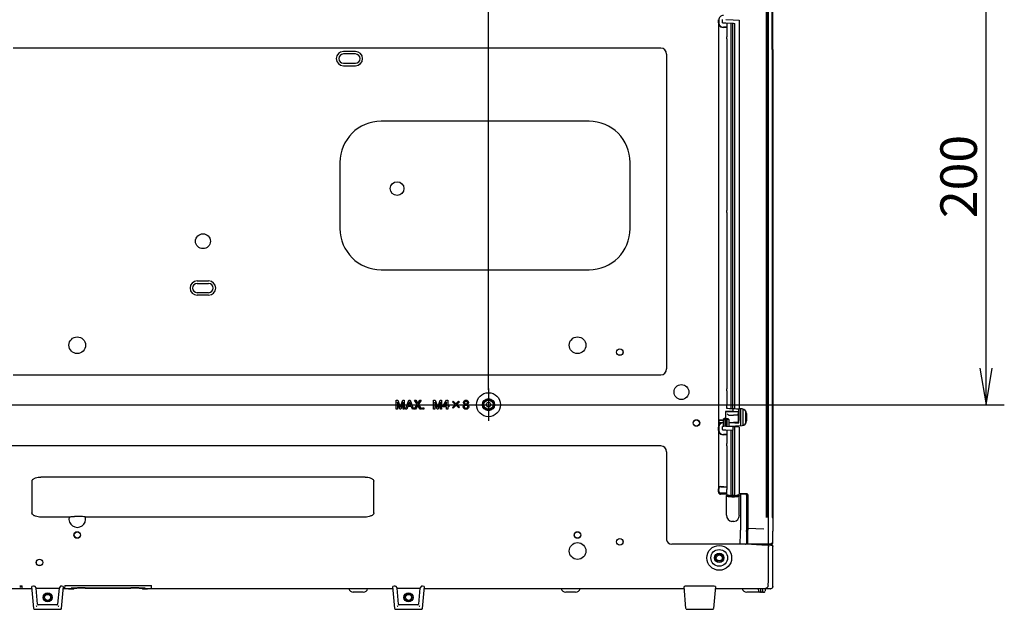
# Model space of a CAD drawing. Extents: x 97 to 993, y 101 to 752.
# Drawn here: x 309 to 417, y 124 to 188 of the extents above; entities that cross this region are included whole.
import ezdxf
from ezdxf.enums import TextEntityAlignment as Align
from ezdxf.lldxf.tags import DXFTag

# ---------------------------------------------------------------- set-up
doc = ezdxf.new("R2010")
doc.units = 0
for name, color, linetype in [('24D16262_1-BOTTO', 7, 'CONTINUOUS'), ('24D16272-TOP_COV', 7, 'CONTINUOUS'), ('24F49423-FILTER_', 7, 'CONTINUOUS'), ('CASE_FILTER_', 7, 'CONTINUOUS'), ('CASE_FILTER__2_K', 7, 'CONTINUOUS'), ('DEFAULT', 7, 'CONTINUOUS'), ('DUCT_MAIN_', 7, 'CONTINUOUS'), ('DV3_デフォルト', 7, 'CONTINUOUS'), ('INSERT_NUT_M4_CM', 7, 'CONTINUOUS')]:
    doc.layers.add(name, color=color, linetype=linetype)
doc.styles.add('SEACAD_SEANSI_TTF', font='seansi.ttf')
tags = doc.linetypes.add('CENTER2', pattern=[28.575, 19.05, -3.175, 3.175, -3.175]).pattern_tags.tags
tags[10:11] = [DXFTag(74, 4), DXFTag(75, 0), DXFTag(340, '0'), DXFTag(46, 0.0), DXFTag(50, 0.0), DXFTag(44, 0.0), DXFTag(45, 0.0)]
tags[8:9] = [DXFTag(74, 4), DXFTag(75, 0), DXFTag(340, '0'), DXFTag(46, 0.0), DXFTag(50, 0.0), DXFTag(44, 0.0), DXFTag(45, 0.0)]
tags[6:7] = [DXFTag(74, 4), DXFTag(75, 0), DXFTag(340, '0'), DXFTag(46, 0.0), DXFTag(50, 0.0), DXFTag(44, 0.0), DXFTag(45, 0.0)]
tags[4:5] = [DXFTag(74, 4), DXFTag(75, 0), DXFTag(340, '0'), DXFTag(46, 0.0), DXFTag(50, 0.0), DXFTag(44, 0.0), DXFTag(45, 0.0)]

# ---------------------------------------------------------------- blocks, each defined once
blk = doc.blocks.new('SE43')
at = {"layer": '24D16262_1-BOTTO', "color": 7, "linetype": 'CONTINUOUS'}
for p, q in [((385.84, 187.76), (385.84, 188.12)), ((385.88, 188.09), (385.88, 187.79)), ((385.88, 143.76), (385.88, 187.58)), ((379.53, 185.01), (308.68, 185.01)), ((346.13, 184.65), (344.8, 184.65)), ((346.13, 184.37), (344.8, 184.37)), ((380.18, 149.93), (380.18, 184.36)), ((344.8, 183.37), (346.13, 183.37)), ((344.8, 183.09), (346.13, 183.09)), ((371.68, 177.02), (348.93, 177.02)), ((344.43, 172.52), (344.43, 165.27)), ((376.18, 165.27), (376.18, 172.52)), ((348.93, 160.77), (371.68, 160.77)), ((328.8, 159.55), (330.05, 159.55)), ((328.8, 159.27), (330.05, 159.27)), ((330.05, 158.27), (328.8, 158.27)), ((330.05, 157.99), (328.8, 157.99)), ((308.68, 149.28), (379.53, 149.28)), ((350.59, 145.53), (350.59, 146.51)), ((350.59, 146.51), (350.77, 146.51)), ((350.73, 145.53), (350.59, 145.53)), ((350.99, 145.53), (350.73, 146.28)), ((350.73, 146.28), (350.73, 145.53)), ((350.77, 146.51), (351.03, 145.75)), ((351.08, 145.53), (350.99, 145.53)), ((351.03, 145.75), (351.3, 146.51)), ((351.34, 146.28), (351.08, 145.53)), ((351.3, 146.51), (351.47, 146.51)), ((351.34, 145.53), (351.34, 146.28)), ((351.47, 145.53), (351.34, 145.53)), ((351.47, 146.51), (351.47, 145.53)), ((351.6, 145.53), (351.98, 146.52)), ((351.73, 145.53), (351.6, 145.53)), ((351.85, 145.83), (351.73, 145.53)), ((352.23, 145.83), (351.85, 145.83)), ((352.04, 146.33), (351.89, 145.94)), ((351.89, 145.94), (352.19, 145.94)), ((351.98, 146.52), (352.1, 146.52)), ((352.19, 145.94), (352.04, 146.33)), ((352.1, 146.52), (352.49, 145.53)), ((352.35, 145.53), (352.23, 145.83)), ((352.49, 145.53), (352.35, 145.53)), ((352.54, 145.53), (352.88, 146.04)), ((352.69, 145.53), (352.54, 145.53)), ((352.88, 146.04), (352.57, 146.51)), ((352.57, 146.51), (352.72, 146.51)), ((352.94, 145.93), (352.69, 145.53)), ((352.72, 146.51), (352.94, 146.15)), ((352.94, 146.15), (353.17, 146.51)), ((353.2, 145.53), (352.94, 145.93)), ((353.32, 146.51), (353.01, 146.04)), ((353.01, 146.04), (353.35, 145.53)), ((353.17, 146.51), (353.32, 146.51)), ((353.35, 145.53), (353.2, 145.53)), ((353.47, 145.53), (353.47, 145.66)), ((353.47, 145.66), (353.6, 145.66)), ((353.6, 145.53), (353.47, 145.53)), ((353.6, 145.66), (353.6, 145.53)), ((354.67, 145.53), (354.67, 146.51)), ((354.67, 146.51), (354.85, 146.51)), ((354.81, 145.53), (354.67, 145.53)), ((355.07, 145.53), (354.81, 146.28)), ((354.81, 146.28), (354.81, 145.53)), ((354.85, 146.51), (355.12, 145.75)), ((355.16, 145.53), (355.07, 145.53)), ((355.12, 145.75), (355.38, 146.51)), ((355.42, 146.28), (355.16, 145.53)), ((355.38, 146.51), (355.55, 146.51)), ((355.42, 145.53), (355.42, 146.28)), ((355.55, 145.53), (355.42, 145.53)), ((355.55, 146.51), (355.55, 145.53)), ((355.71, 145.9), (356.09, 146.52)), ((355.71, 145.78), (355.71, 145.9)), ((356.09, 145.78), (355.71, 145.78)), ((356.09, 146.31), (355.84, 145.89)), ((355.84, 145.89), (356.09, 145.89)), ((356.09, 146.52), (356.22, 146.52)), ((356.09, 145.89), (356.09, 146.31)), ((356.09, 145.53), (356.09, 145.78)), ((356.22, 145.53), (356.09, 145.53)), ((356.22, 146.52), (356.22, 145.89)), ((356.22, 145.89), (356.34, 145.89)), ((356.34, 145.78), (356.22, 145.78)), ((356.22, 145.78), (356.22, 145.53)), ((356.34, 145.89), (356.34, 145.78)), ((356.74, 145.73), (357.04, 146.04)), ((356.82, 145.64), (356.74, 145.73)), ((356.75, 146.33), (356.83, 146.41)), ((357.04, 146.04), (356.75, 146.33)), ((357.13, 145.95), (356.82, 145.64)), ((356.83, 146.41), (357.12, 146.12)), ((357.12, 146.12), (357.41, 146.41)), ((357.42, 145.66), (357.13, 145.95)), ((357.5, 146.33), (357.21, 146.04)), ((357.21, 146.04), (357.5, 145.74)), ((357.41, 146.41), (357.5, 146.33)), ((357.5, 145.74), (357.42, 145.66)), ((358.09, 146.03), (358.09, 146.04)), ((358.35, 146.04), (358.35, 146.03)), ((387.41, 145.6), (387.41, 145.27)), ((388.05, 145.56), (388.05, 144.05)), ((388.08, 145.56), (388.08, 144.28)), ((386.61, 145.27), (386.61, 145.27)), ((386.61, 145.27), (386.61, 144.52)), ((387.41, 145.27), (388, 145.27)), ((388, 145.27), (387.99, 145.27)), ((388, 145.27), (388, 144.05)), ((385.84, 143.21), (385.84, 143.58)), ((385.88, 144.31), (385.88, 144.08)), ((386.37, 144.31), (385.88, 144.31)), ((385.88, 144.08), (386.36, 144.06)), ((385.88, 143.54), (385.88, 143.25)), ((385.96, 144.08), (386.36, 144.08)), ((386.36, 144.08), (386.38, 144.08)), ((387.53, 144.04), (387.05, 144.04)), ((387.65, 144.04), (387.65, 144.04)), ((387.65, 144.03), (388.06, 144.03)), ((388.05, 144.05), (388, 144.05)), ((388, 144.05), (388, 144.05)), ((388.05, 144.05), (388.06, 144.04)), ((385.88, 136.95), (385.88, 143.04)), ((379.53, 141.51), (276.06, 141.51)), ((380.18, 131.25), (380.18, 140.86)), ((347.17, 138.11), (311.68, 138.11)), ((310.72, 137.64), (310.72, 134.2)), ((348.13, 134.2), (348.13, 137.64)), ((386.13, 137.04), (386.07, 137.04)), ((385.84, 136.48), (385.84, 136.83)), ((385.88, 136.6), (385.88, 136.79)), ((386.74, 136.23), (386.09, 136.23)), ((386.74, 136.35), (386.12, 136.35)), ((386.72, 136.08), (386.81, 136.17)), ((386.72, 133.95), (386.72, 136.08)), ((386.74, 136.02), (386.72, 136.08)), ((386.74, 136.02), (386.89, 136.17)), ((388.11, 136.02), (387.96, 136.17)), ((388.04, 136.17), (388.13, 136.08)), ((388.25, 136.23), (388.11, 136.23)), ((388.13, 136.08), (388.11, 136.02)), ((388.13, 133.95), (388.13, 136.08)), ((388.25, 136.23), (388.25, 132.29)), ((388.8, 136.23), (388.25, 136.23)), ((388.81, 136.23), (388.8, 136.23)), ((388.93, 136.23), (388.93, 136.13)), ((388.93, 136.13), (388.93, 132.29)), ((314.79, 133.73), (311.68, 133.73)), ((315.98, 133.79), (315.37, 133.79)), ((347.17, 133.73), (316.56, 133.73)), ((387.53, 133.25), (387.32, 133.25)), ((388.25, 132.29), (388.25, 132.29)), ((388.93, 132.29), (388.93, 130.92)), ((387.03, 130.77), (380.73, 130.77)), ((388.89, 130.8), (390.58, 130.71)), ((388.93, 130.92), (388.93, 130.85)), ((390.58, 130.71), (390.95, 130.69)), ((390.95, 130.69), (391.21, 130.68)), ((391.21, 130.68), (391.58, 130.66)), ((391.32, 130.55), (391.32, 130.47)), ((391.32, 130.55), (391.32, 130.55)), ((391.58, 130.66), (391.68, 130.65)), ((310.92, 123.72), (310.71, 126.14)), ((311, 126.16), (311.17, 125.96)), ((313.85, 126.16), (313.68, 125.96)), ((314.14, 126.14), (313.93, 123.72)), ((314.3, 126.25), (314.28, 125.95)), ((314.3, 126.25), (323.8, 126.25)), ((323.82, 125.95), (323.8, 126.25)), ((350.42, 123.72), (350.21, 126.14)), ((350.5, 126.16), (350.67, 125.96)), ((353.35, 126.16), (353.18, 125.96)), ((353.64, 126.14), (353.43, 123.72)), ((382.29, 123.72), (382.08, 126.14)), ((385.02, 126.17), (382.58, 126.17)), ((385.52, 126.14), (385.31, 123.72)), ((310.73, 125.9), (267.3, 125.9)), ((311.17, 125.96), (313.68, 125.96)), ((311.33, 124.19), (311.17, 125.96)), ((313.68, 125.96), (313.52, 124.19)), ((314.73, 125.9), (314.12, 125.9)), ((314.53, 125.93), (314.81, 125.93)), ((314.73, 125.9), (315.3, 125.9)), ((315.31, 125.9), (315.3, 125.9)), ((316.55, 125.99), (321.55, 125.99)), ((316.55, 125.95), (316.55, 125.95)), ((316.55, 125.95), (321.55, 125.95)), ((321.55, 125.95), (321.55, 125.95)), ((322.8, 125.9), (323.38, 125.9)), ((323.29, 125.93), (323.57, 125.93)), ((350.23, 125.9), (323.38, 125.9)), ((350.67, 125.96), (353.18, 125.96)), ((350.83, 124.19), (350.67, 125.96)), ((353.18, 125.96), (353.02, 124.19)), ((382.1, 125.9), (353.62, 125.9)), ((391.55, 125.9), (385.5, 125.9)), ((313.45, 124.12), (311.4, 124.12)), ((352.95, 124.12), (350.9, 124.12)), ((310.99, 123.65), (313.86, 123.65)), ((313.86, 123.65), (313.86, 123.65)), ((350.49, 123.65), (353.36, 123.65)), ((353.36, 123.65), (353.36, 123.65)), ((382.37, 123.65), (385.23, 123.65)), ((385.23, 123.65), (385.23, 123.65))]:
    blk.add_line(p, q, dxfattribs=at)
for centre, radius in [((350.68, 169.65), 0.75), ((329.43, 163.9), 0.813), ((315.68, 152.52), 0.914), ((370.43, 152.52), 0.914), ((375.05, 151.77), 0.361), ((375.05, 151.77), 0.35), ((381.8, 147.4), 0.813), ((360.68, 146.02), 1.31), ((360.68, 146.02), 0.665), ((383.43, 144.02), 0.361), ((383.43, 144.02), 0.35), ((315.68, 131.77), 0.361), ((315.68, 131.77), 0.35), ((370.43, 131.77), 0.361), ((370.43, 131.77), 0.35), ((370.43, 130.02), 0.914), ((375.05, 131.02), 0.361), ((375.05, 131.02), 0.35), ((385.93, 129.27), 1.36), ((385.93, 129.27), 0.912), ((385.93, 129.27), 0.52), ((385.93, 129.27), 0.5), ((311.55, 128.77), 0.361), ((311.55, 128.77), 0.35), ((312.43, 124.95), 0.5), ((351.93, 124.95), 0.5)]:
    blk.add_circle(centre, radius, dxfattribs=at)
for centre, radius, start, end in [((386.37, 188.08), 0.492, 87.6679, 179.3423), ((386.37, 187.8), 0.493, 180.7578, 272.2319), ((386.34, 187.77), 0.5, 202.8077, 272.3937), ((344.8, 183.87), 0.779, 90, 270), ((344.8, 183.87), 0.5, 90, 270), ((346.13, 183.87), 0.779, 270, 90), ((346.13, 183.87), 0.5, 270, 90), ((348.93, 172.52), 4.5, 90, 180), ((371.68, 172.52), 4.5, 0, 90), ((348.93, 165.27), 4.5, 180, 270), ((371.68, 165.27), 4.5, 270, 0), ((328.8, 158.77), 0.779, 90, 270), ((330.05, 158.77), 0.779, 270, 90), ((328.8, 158.77), 0.5, 90, 270), ((330.05, 158.77), 0.5, 270, 90), ((387.08, 145.18), 0.308, 211.4603, 247.6561), ((387.85, 145.05), 0.164, 267.7235, 307.7916), ((387.86, 145.02), 0.133, 309.5896, 352.832), ((385.96, 144.73), 0.434, 259.0503, 270.6541), ((385.94, 143.64), 0.438, 87.2096, 98.6936), ((386.34, 143.56), 0.501, 87.6829, 157.1158), ((386.37, 143.54), 0.492, 87.6679, 179.3423), ((386.37, 143.25), 0.493, 180.7578, 272.2319), ((386.34, 143.23), 0.5, 202.8077, 272.3937), ((386.09, 136.82), 0.253, 87.5117, 147.7873), ((388.8, 136.23), 0.125, 359.3505, 26.7807), ((315.68, 133.52), 0.914, 166.5606, 13.4394), ((316.1, 131.1), 2.69, 80.5902, 92.7456), ((370.53, 132.01), 17.72, 356.0759, 0.9168), ((388.8, 130.93), 0.157, 271.76, 306.2178), ((388.8, 130.85), 0.126, 333.9594, 0.0701), ((391.2, 130.56), 0.121, 358.2333, 85.0224), ((-77.66, 130.47), 468.98, 359.4844, 0.0001), ((-3358.2, 132.2), 3750, 359.90755, 359.9745), ((310.92, 125.56), 0.603, 82.317, 94.2051), ((313.93, 125.56), 0.603, 85.7946, 97.6832), ((350.42, 125.56), 0.603, 82.317, 94.2051), ((353.43, 125.56), 0.603, 85.7946, 97.6832), ((391.04, 126.25), 0.259, 273.7967, 328.655), ((391.06, 126.25), 0.248, 327.6789, 359.5138), ((314.83, 128.2), 2.27, 269.4994, 274.5407), ((315.3, 126.01), 0.117, 272.5638, 280.1397), ((316.41, 114.96), 10.99, 89.2637, 95.6066), ((321.69, 114.96), 10.99, 84.3934, 90.7363), ((323.27, 128.37), 2.44, 265.6353, 270.3246), ((311.27, 124.05), 0.0774, 184.1831, 265.9353), ((313.58, 124.05), 0.0774, 274.0658, 355.8157), ((350.77, 124.05), 0.0774, 184.1831, 265.9353), ((353.08, 124.05), 0.0774, 274.0658, 355.8157), ((310.99, 123.72), 0.075, 185.0244, 269.9825), ((350.49, 123.72), 0.075, 185.0244, 269.9825), ((382.37, 123.72), 0.075, 185.0244, 269.9825)]:
    blk.add_arc(centre, radius, start, end, dxfattribs=at)
for centre, major_axis, ratio, start_param, end_param in [((386.34, 187.76), (-0.355, -0.355), 0.997265, 5.499157, 5.862541), ((387.55, 187.14), (-2.75, 0), 0.052408, -1.286423, -1.123774), ((387.44, 187.16), (-3, 0), 0.052408, -1.348733, -1.21405), ((379.31, 184.14), (-0.685, -0.685), 0.774597, 2.482535, 3.800651), ((379.31, 150.15), (-0.685, 0.685), 0.774597, 2.482535, 3.800651), ((387.55, 145.22), (-2.75, 0), 0.017455, -1.521642, -1.224484), ((387.3, 145.27), (0.688, 0), 0.017455, 3.211406, 6.213372), ((387.3, 144.89), (0.337, 0), 0.017455, 3.145053, 5.308598), ((386.88, 144.89), (0.0875, 0), 0.017455, 0.00346, 0.298435), ((387.67, 144.88), (-0.325, 0), 0.017455, 4.163315, 5.308598), ((386.34, 143.58), (-0.355, 0.355), 0.997265, 0.420644, 0.784029), ((387.3, 144.08), (0.337, 0), 0.052408, 3.617475, 5.308598), ((387.05, 144.04), (-0.125, 0), 0.052408, 4.712389, 5.105103), ((387.67, 144.05), (0.325, 0), 0.052408, 0.069813, 2.167005), ((387.53, 144.04), (0.125, 0), 0.052408, 0.017453, 1.570796), ((388.06, 144.28), (0, 0.25), 0.052408, 3.089233, 4.712389), ((386.34, 143.22), (-0.355, -0.355), 0.997265, 5.499157, 5.862541), ((387.55, 142.6), (-2.75, 0), 0.052408, -1.286423, -1.123774), ((387.44, 142.61), (-3, 0), 0.052408, -1.348733, -1.21405), ((379.31, 140.64), (-0.685, -0.685), 0.774597, 2.482535, 3.800651), ((386.09, 136.83), (-0.177, 0.177), 0.997265, 0.267216, 0.784029), ((386.13, 136.79), (0.177, -0.177), 0.997265, 2.572252, 3.925621), ((387.55, 137.19), (-2.75, 0), 0.052408, 1.017206, 1.286423), ((387.44, 137.18), (-3, 0), 0.052408, 1.121482, 1.348733), ((386.09, 136.48), (0.066, 0.246), 0.980331, 1.839185, 3.399995), ((386.13, 136.6), (0.066, 0.246), 0.980331, 1.839185, 3.399995), ((315.68, 131.69), (0, 2.45), 0.662043, 0.565899, 0.580438), ((315.68, 131.69), (0, 2.45), 0.662043, -0.580438, -0.565899), ((387.35, 133.98), (0.087, 0.718), 0.864442, 1.71, 3.245911), ((387.51, 133.98), (-0.087, 0.718), 0.864442, 3.037274, 4.573185), ((380.75, 131.27), (0.574, 0.07), 0.864442, 3.037274, 4.573185), ((387.19, 130.76), (-2.39, 0), 0.003642, 3.976697, 4.782108), ((309.38, 126.15), (-0.352, 0), 0.069414, 3.811762, 4.708714), ((309.38, 126.05), (-0.352, 0), 0.069414, 3.811762, 4.708714), ((311.21, 126.14), (0.502, 0), 0.070346, 2.290293, 3.147816), ((313.64, 126.14), (-0.502, 0), 0.070346, 3.135369, 3.992892), ((350.71, 126.14), (0.502, 0), 0.070346, 2.290293, 3.147816), ((353.14, 126.14), (-0.502, 0), 0.070346, 3.135369, 3.992892), ((382.58, 126.14), (0.502, 0), 0.070346, 1.584616, 3.147816), ((385.02, 126.14), (-0.502, 0), 0.070346, 3.135369, 4.698569), ((314.53, 125.95), (0.251, 0), 0.070264, 3.136631, 4.702561), ((316.55, 125.86), (-1.92, 0), 0.069928, 4.712389, 5.645705), ((316.55, 125.86), (-1.37, 0), 0.069927, -0.480958, -0.429909), ((321.55, 125.86), (1.92, 0), 0.069928, 0.637481, 1.570796), ((321.55, 125.86), (1.37, 0), 0.069927, 0.429909, 0.480958), ((323.57, 125.95), (-0.251, 0), 0.070264, 1.580624, 3.146555), ((311.4, 124.2), (0.0508, 0.0554), 0.997483, 2.401083, 3.882103), ((313.45, 124.2), (-0.0508, 0.0554), 0.997483, 2.401083, 3.882103), ((350.9, 124.2), (0.0508, 0.0554), 0.997483, 2.401083, 3.882103), ((352.95, 124.2), (-0.0508, 0.0554), 0.997483, 2.401083, 3.882103)]:
    blk.add_ellipse(centre, major_axis=major_axis, ratio=ratio, start_param=start_param, end_param=end_param, dxfattribs=at)
for points, degree, knots in [([(358.35, 146.03), (358.39, 146.02), (358.42, 146), (358.45, 145.97), (358.49, 145.93), (358.52, 145.87), (358.52, 145.71), (358.49, 145.65), (358.39, 145.55), (358.32, 145.52), (358.12, 145.52), (358.05, 145.55), (358, 145.6), (357.95, 145.65), (357.92, 145.71), (357.92, 145.87), (357.95, 145.93), (357.99, 145.97), (358.02, 146), (358.05, 146.02), (358.09, 146.03)], 3, [0, 0, 0, 0, 0.074656, 0.074656, 0.074656, 0.225332, 0.225332, 0.376008, 0.376008, 0.514943, 0.514943, 0.653878, 0.653878, 0.653878, 0.7898, 0.7898, 0.925722, 0.925722, 0.925722, 1, 1, 1, 1]), ([(357.95, 146.25), (357.95, 146.33), (357.98, 146.4), (358.08, 146.5), (358.14, 146.52), (358.3, 146.52), (358.36, 146.5), (358.46, 146.4), (358.49, 146.33), (358.49, 146.18), (358.46, 146.13), (358.42, 146.08), (358.4, 146.06), (358.38, 146.05), (358.35, 146.04)], 3, [0, 0, 0, 0, 0.217093, 0.217093, 0.40562, 0.40562, 0.594148, 0.594148, 0.782676, 0.782676, 0.928785, 0.928785, 0.928785, 1, 1, 1, 1]), ([(358.09, 146.04), (358.07, 146.05), (358.04, 146.07), (358.01, 146.09), (357.97, 146.14), (357.95, 146.19), (357.95, 146.25)], 3, [0, 0, 0, 0, 0.34732, 0.34732, 0.34732, 1, 1, 1, 1]), ([(358.22, 145.98), (358.17, 145.98), (358.13, 145.97), (358.1, 145.94), (358.07, 145.91), (358.05, 145.86), (358.05, 145.75), (358.07, 145.7), (358.14, 145.64), (358.17, 145.62), (358.27, 145.62), (358.3, 145.64), (358.37, 145.7), (358.39, 145.75), (358.39, 145.86), (358.37, 145.91), (358.33, 145.94), (358.31, 145.97), (358.27, 145.98), (358.22, 145.98)], 3, [0, 0, 0, 0, 0.11918, 0.11918, 0.11918, 0.251733, 0.251733, 0.384285, 0.384285, 0.503312, 0.503312, 0.622339, 0.622339, 0.754892, 0.754892, 0.887444, 0.887444, 0.887444, 1, 1, 1, 1]), ([(358.22, 146.42), (358.18, 146.42), (358.15, 146.4), (358.12, 146.38), (358.09, 146.35), (358.08, 146.3), (358.08, 146.19), (358.09, 146.15), (358.15, 146.09), (358.18, 146.08), (358.26, 146.08), (358.29, 146.09), (358.32, 146.12), (358.35, 146.15), (358.36, 146.19), (358.36, 146.3), (358.35, 146.35), (358.29, 146.4), (358.26, 146.42), (358.22, 146.42)], 3, [0, 0, 0, 0, 0.108621, 0.108621, 0.108621, 0.236522, 0.236522, 0.355064, 0.355064, 0.462579, 0.462579, 0.605201, 0.605201, 0.605201, 0.743067, 0.743067, 0.880934, 0.880934, 1, 1, 1, 1]), ([(386.38, 144.29), (386.33, 144.29), (386.28, 144.29), (386.24, 144.29), (386.16, 144.29), (386.09, 144.29), (386.02, 144.3), (386, 144.3), (385.98, 144.3), (385.96, 144.3)], 3, [0, 0, 0, 0, 0.339134, 0.339134, 0.339134, 0.856112, 0.856112, 0.856112, 1, 1, 1, 1]), ([(310.72, 137.64), (310.72, 137.69), (310.73, 137.73), (310.77, 137.8), (310.78, 137.82), (310.82, 137.85), (310.83, 137.87), (310.89, 137.92), (310.93, 137.94), (311.02, 137.99), (311.06, 138.01), (311.2, 138.05), (311.29, 138.07), (311.48, 138.1), (311.58, 138.11), (311.68, 138.11)], 3, [0, 0, 0, 0, 0.125, 0.125, 0.1875, 0.1875, 0.25, 0.25, 0.375, 0.375, 0.5, 0.5, 0.75, 0.75, 1, 1, 1, 1]), ([(347.17, 138.11), (347.27, 138.11), (347.37, 138.1), (347.56, 138.07), (347.65, 138.05), (347.79, 138.01), (347.83, 137.99), (347.92, 137.94), (347.96, 137.92), (348.04, 137.85), (348.07, 137.82), (348.11, 137.76), (348.12, 137.73), (348.13, 137.69), (348.13, 137.66), (348.13, 137.64)], 3, [0, 0, 0, 0, 0.25, 0.25, 0.5, 0.5, 0.625, 0.625, 0.75, 0.75, 0.875, 0.875, 0.9375, 0.9375, 1, 1, 1, 1]), ([(388.11, 136.02), (388.11, 136.01), (388.1, 136), (388.06, 135.98), (388.01, 135.97), (387.95, 135.96), (387.85, 135.94), (387.68, 135.93), (387.43, 135.92), (387.17, 135.93), (386.96, 135.95), (386.79, 135.98), (386.76, 136), (386.74, 136.02)], 3, [0, 0, 0, 0, 0.061079, 0.116801, 0.167164, 0.212171, 0.251823, 0.379439, 0.500641, 0.621795, 0.749459, 0.858196, 1, 1, 1, 1]), ([(386.89, 136.17), (386.9, 136.13), (387.06, 136.1), (387.21, 136.07), (387.43, 136.07), (387.64, 136.07), (387.79, 136.1), (387.95, 136.13), (387.96, 136.17)], 2, [0, 0, 0, 0.25, 0.25, 0.5, 0.5, 0.75, 0.75, 1, 1, 1]), ([(388.93, 136.13), (388.93, 136.15), (388.92, 136.18), (388.89, 136.21), (388.87, 136.22), (388.84, 136.23), (388.83, 136.23), (388.81, 136.23)], 3, [0, 0, 0, 0, 0.5, 0.5, 0.75, 0.75, 1, 1, 1, 1]), ([(311.68, 133.73), (311.58, 133.73), (311.48, 133.74), (311.29, 133.77), (311.2, 133.79), (311.06, 133.84), (311.02, 133.86), (310.93, 133.9), (310.89, 133.93), (310.82, 133.99), (310.78, 134.02), (310.74, 134.09), (310.73, 134.11), (310.72, 134.16), (310.72, 134.18), (310.72, 134.2)], 3, [0, 0, 0, 0, 0.25, 0.25, 0.5, 0.5, 0.625, 0.625, 0.75, 0.75, 0.875, 0.875, 0.9375, 0.9375, 1, 1, 1, 1]), ([(314.81, 133.75), (314.81, 133.76), (314.81, 133.76), (314.83, 133.76), (314.85, 133.76), (314.88, 133.77), (314.9, 133.77), (314.94, 133.77), (314.97, 133.78), (315.05, 133.78), (315.11, 133.78), (315.2, 133.78), (315.24, 133.79), (315.31, 133.79), (315.34, 133.79), (315.37, 133.79)], 3, [0, 0, 0, 0, 0.125, 0.125, 0.25, 0.25, 0.375, 0.375, 0.5, 0.5, 0.75, 0.75, 0.875, 0.875, 1, 1, 1, 1]), ([(348.13, 134.2), (348.13, 134.16), (348.12, 134.11), (348.08, 134.04), (348.07, 134.03), (348.03, 133.99), (348.02, 133.97), (347.96, 133.93), (347.92, 133.9), (347.83, 133.86), (347.79, 133.84), (347.65, 133.79), (347.56, 133.77), (347.37, 133.74), (347.27, 133.73), (347.17, 133.73)], 3, [0, 0, 0, 0, 0.125, 0.125, 0.1875, 0.1875, 0.25, 0.25, 0.375, 0.375, 0.5, 0.5, 0.75, 0.75, 1, 1, 1, 1]), ([(391.68, 130.65), (391.71, 130.65), (391.74, 130.64), (391.79, 130.59), (391.8, 130.56), (391.8, 130.53)], 3, [0, 0, 0, 0, 0.5, 0.5, 1, 1, 1, 1]), ([(309.64, 126.16), (309.64, 126.16), (309.66, 126.16), (309.68, 126.16), (309.69, 126.16), (309.69, 126.16)], 3, [0, 0, 0, 0, 0.045631, 0.659271, 1, 1, 1, 1]), ([(391.8, 126.15), (391.8, 126.11), (391.79, 126.08), (391.76, 126.02), (391.75, 125.99), (391.68, 125.92), (391.61, 125.9), (391.55, 125.9)], 3, [0, 0, 0, 0, 0.25, 0.25, 0.5, 0.5, 1, 1, 1, 1]), ([(309.64, 126.06), (309.64, 126.06), (309.66, 126.06), (309.68, 126.06), (309.69, 126.06), (309.69, 126.06)], 3, [0, 0, 0, 0, 0.045631, 0.659271, 1, 1, 1, 1]), ([(313.93, 123.71), (313.93, 123.7), (313.92, 123.68), (313.89, 123.65), (313.88, 123.65), (313.86, 123.65)], 3, [0, 0, 0, 0, 0.5, 0.5, 1, 1, 1, 1]), ([(353.43, 123.71), (353.43, 123.7), (353.42, 123.68), (353.39, 123.65), (353.38, 123.65), (353.36, 123.65)], 3, [0, 0, 0, 0, 0.5, 0.5, 1, 1, 1, 1]), ([(385.31, 123.71), (385.3, 123.7), (385.3, 123.68), (385.27, 123.65), (385.25, 123.65), (385.23, 123.65)], 3, [0, 0, 0, 0, 0.5, 0.5, 1, 1, 1, 1])]:
    blk.add_open_spline(points, degree=degree, knots=knots, dxfattribs=at)
at = {"layer": '24D16272-TOP_COV', "color": 7, "linetype": 'CONTINUOUS'}
for p, q in [((346.97, 125.52), (345.88, 125.52)), ((370.22, 125.52), (369.13, 125.52)), ((390.36, 125.52), (388.94, 125.52)), ((390.21, 125.9), (390.23, 125.63)), ((390.37, 125.52), (390.36, 125.52)), ((390.4, 125.52), (390.37, 125.52)), ((390.59, 125.52), (390.57, 125.52)), ((390.62, 125.52), (390.59, 125.52)), ((390.82, 125.52), (390.8, 125.52)), ((390.84, 125.52), (390.82, 125.52))]:
    blk.add_line(p, q, dxfattribs=at)
for centre, radius in [((385.93, 129.27), 0.456), ((385.93, 129.27), 0.331), ((312.43, 124.95), 0.456), ((312.43, 124.95), 0.331), ((351.93, 124.95), 0.456), ((351.93, 124.95), 0.331)]:
    blk.add_circle(centre, radius, dxfattribs=at)
for centre, radius, start, end in [((345.88, 126.02), 0.5, 194.4775, 270), ((346.97, 126.02), 0.5, 270, 345.5225), ((369.13, 126.02), 0.5, 194.4775, 270), ((370.22, 126.02), 0.5, 270, 345.5225), ((388.94, 126.02), 0.5, 194.4775, 270), ((390.4, 125.64), 0.118, 269.2084, 315.1821), ((390.57, 125.63), 0.113, 223.5325, 271.4325), ((390.62, 125.64), 0.118, 269.2084, 315.1821), ((390.8, 125.63), 0.113, 223.5163, 271.4095), ((390.84, 125.64), 0.118, 269.2091, 315.4165)]:
    blk.add_arc(centre, radius, start, end, dxfattribs=at)
for centre, major_axis, ratio, start_param, end_param in [((390.36, 125.65), (0, 0.125), 0.982724, 1.675516, 3.141591), ((390.41, 126.01), (0.039, -0.375), 0.017238, 4.933721, 6.281373), ((390.57, 125.65), (0, 0.125), 0.999848, 1.675516, 3.141595), ((390.63, 126.01), (0.039, -0.375), 0.017238, 5.013687, 6.281373), ((390.8, 125.65), (0, 0.125), 0.999848, 1.675516, 3.14159), ((391.01, 126.01), (-0.039, -0.375), 0.017238, 0.001813, 1.364374), ((313.85, 123.72), (-0.0507, 0.0553), 0.99972, 2.399967, 3.883218), ((353.35, 123.72), (-0.0507, 0.0553), 0.99972, 2.399967, 3.883218), ((385.23, 123.72), (-0.0507, 0.0553), 0.99972, 2.399967, 3.883218)]:
    blk.add_ellipse(centre, major_axis=major_axis, ratio=ratio, start_param=start_param, end_param=end_param, dxfattribs=at)
blk.add_open_spline([(391.32, 130.67), (391.32, 130.67), (391.32, 130.7), (391.32, 130.74), (391.32, 130.77)], degree=3, knots=[0, 0, 0, 0, 0.02528, 1, 1, 1, 1], dxfattribs=at)
for points in [[(391.71, 130.65), (391.7, 130.65), (391.69, 130.65), (391.68, 130.65)], [(391.8, 130.53), (391.8, 130.54), (391.8, 130.55), (391.8, 130.56)], [(391.55, 125.9), (391.57, 125.9), (391.59, 125.9), (391.62, 125.91)]]:
    blk.add_open_spline(points, degree=3, dxfattribs=at)
at = {"layer": '24F49423-FILTER_', "color": 7, "linetype": 'CONTINUOUS'}
for p, q in [((386.28, 187.79), (386.28, 188.14)), ((386.67, 188.16), (387.46, 188.12)), ((386.67, 187.77), (387.46, 187.73)), ((386.77, 187.76), (386.77, 186.26)), ((387.25, 145.6), (387.25, 187.74)), ((387.43, 145.6), (387.43, 187.73)), ((387.46, 188.12), (388.11, 188.08)), ((387.63, 145.59), (387.63, 187.72)), ((388.11, 188.08), (388.11, 145.56)), ((388.11, 188.08), (388.13, 188.08)), ((388.13, 188.08), (388.13, 145.56)), ((391.1, 186.57), (391.1, 186.57)), ((391.1, 133.97), (391.1, 186.57)), ((391.2, 186.57), (391.2, 186.57)), ((391.2, 133.97), (391.2, 186.57)), ((391.33, 130.9), (391.33, 186.57)), ((386.74, 186.26), (386.74, 186.03)), ((386.77, 186.03), (386.77, 167.26)), ((391.75, 184.85), (391.75, 184.85)), ((391.75, 133.97), (391.75, 184.85)), ((391.79, 184.85), (391.79, 133.97)), ((386.74, 167.26), (386.74, 167.03)), ((386.77, 167.03), (386.77, 147.76)), ((386.74, 147.76), (386.74, 147.53)), ((386.77, 147.53), (386.77, 146.01)), ((386.74, 146.01), (386.74, 145.63)), ((387.25, 145.6), (387.43, 145.6)), ((387.43, 145.6), (387.63, 145.59)), ((388.11, 145.56), (388.13, 145.56)), ((388.44, 145.55), (388.13, 145.56)), ((386.49, 144.51), (386.38, 144.4)), ((386.38, 144.4), (386.58, 144.4)), ((386.38, 144.4), (386.38, 143.64)), ((386.69, 144.52), (386.49, 144.51)), ((386.58, 143.65), (386.58, 144.4)), ((386.69, 144.52), (386.89, 144.51)), ((386.69, 143.66), (386.69, 144.41)), ((387, 144.4), (386.8, 144.4)), ((386.8, 143.65), (386.8, 144.4)), ((387, 144.4), (386.89, 144.51)), ((387, 144.4), (387, 143.64)), ((388.91, 145.05), (388.91, 144.25)), ((386.28, 143.29), (386.28, 143.64)), ((386.67, 143.66), (386.69, 143.66)), ((386.69, 143.66), (387.46, 143.62)), ((387, 143.67), (388.44, 143.75)), ((387.46, 143.23), (387.46, 143.62)), ((387.46, 143.62), (387.63, 143.61)), ((387.63, 136.1), (387.63, 143.61)), ((388.11, 143.58), (388.11, 136.23)), ((388.13, 143.58), (388.11, 143.58)), ((388.13, 143.58), (388.13, 136.28)), ((386.67, 143.27), (387.46, 143.23)), ((386.77, 143.26), (386.77, 141.76)), ((387.25, 136.1), (387.25, 143.24)), ((387.43, 136.1), (387.43, 143.23)), ((386.74, 141.76), (386.74, 141.53)), ((386.77, 141.53), (386.77, 136.76)), ((386.74, 136.76), (386.74, 136.23)), ((387.43, 136.1), (387.25, 136.1)), ((387.63, 136.1), (387.43, 136.1)), ((388.13, 136.28), (388.11, 136.23)), ((388.93, 136.29), (388.13, 136.28)), ((388.93, 136.23), (388.93, 136.29)), ((389.05, 136.16), (389.05, 132.52)), ((391.1, 133.97), (391.1, 133.97)), ((391.2, 133.97), (391.2, 133.97)), ((391.75, 133.97), (391.75, 133.97)), ((391.8, 133.62), (391.8, 132.2)), ((391.8, 133.62), (391.8, 133.62)), ((391.8, 133.62), (391.8, 133.62)), ((391.8, 133.62), (391.8, 133.62)), ((388.93, 132.15), (388.93, 132.26)), ((388.93, 132.15), (389.05, 132.15)), ((389.05, 132.52), (390.8, 132.43)), ((389.05, 132.52), (389.05, 132.3)), ((389.05, 130.8), (389.05, 132.3)), ((389.05, 131.3), (388.93, 131.3)), ((389.05, 131.3), (388.93, 131.3)), ((389.05, 131.04), (388.93, 131.04)), ((389.05, 131.04), (388.93, 131.04)), ((390.9, 130.77), (389.05, 130.8)), ((389.05, 130.8), (389.06, 130.79)), ((390.93, 130.7), (390.8, 130.7)), ((390.85, 130.7), (390.93, 130.7)), ((390.93, 130.77), (390.9, 130.77)), ((390.96, 130.77), (390.93, 130.77)), ((390.93, 130.7), (390.93, 130.77)), ((390.93, 130.77), (390.93, 130.77)), ((390.96, 130.77), (390.93, 130.77)), ((390.96, 130.7), (390.93, 130.7)), ((391.2, 130.77), (390.96, 130.77)), ((390.96, 130.77), (390.96, 130.77)), ((390.96, 130.7), (390.96, 130.77)), ((390.96, 130.7), (391.25, 130.7)), ((391.21, 130.77), (391.2, 130.77)), ((391.2, 130.7), (391.21, 130.7)), ((391.2, 130.7), (391.2, 130.7)), ((391.59, 130.79), (391.21, 130.77)), ((391.21, 130.77), (391.59, 130.79)), ((391.21, 130.77), (391.66, 130.77)), ((391.21, 130.7), (391.21, 130.7)), ((391.25, 130.7), (391.25, 130.77)), ((391.33, 130.9), (391.33, 130.9)), ((391.59, 130.79), (391.59, 130.79)), ((391.66, 130.77), (391.66, 130.77)), ((391.66, 130.77), (391.67, 130.77)), ((391.66, 130.77), (391.66, 130.77)), ((391.67, 130.77), (391.68, 130.77))]:
    blk.add_line(p, q, dxfattribs=at)
for centre, radius, start, end in [((-79.68, 186.57), 470.78, 0, 1.1971), ((-79.68, 186.57), 470.88, 0, 1.1971), ((-79.67, 186.57), 471, 0, 1.1978), ((-3358.2, 184.85), 3749.94, 0, 0.15844), ((-3358.2, 184.85), 3749.99, 0, 0.15844), ((386.67, 144.09), 0.319, 87.3407, 106.3074), ((386.71, 144.09), 0.317, 73.2003, 94.6056), ((391.68, 133.62), 0.125, 0, 50.424), ((391.68, 133.62), 0.125, 0.0122, 45.3021), ((398.86, 133.91), 7.06, 179.496, 182.0889), ((391.69, 133.63), 0.113, 9.0668, 14.6495), ((-3358.2, 132.2), 3750, 359.98014, 360), ((390.9, 130.9), 0.124, 268.9951, 273.0299), ((390.9, 130.89), 0.122, 268.879, 272.9847), ((391.58, 130.92), 0.125, 273.2246, 0.0028), ((391.66, 130.9), 0.125, 273.2246, 0.0025), ((391.67, 130.9), 0.125, 273.0005, 359.9801)]:
    blk.add_arc(centre, radius, start, end, dxfattribs=at)
for centre, major_axis, ratio, start_param, end_param in [((386.65, 187.77), (0.375, -0.02), 0.005322, 3.141872, 4.765028), ((387.43, 187.73), (0.687, -0.036), 0.005322, -1.518158, -1.273496), ((387.43, 186.27), (0.687, 0.012), 0.005335, 2.77778, 3.1415), ((387.43, 186.02), (0.687, -0.012), 0.005335, 3.141686, 3.505405), ((387.43, 167.27), (0.687, 0.012), 0.005335, 2.77778, 3.1415), ((387.43, 167.02), (0.687, -0.012), 0.005335, 3.141686, 3.505405), ((387.43, 147.77), (0.687, 0.012), 0.005335, 2.77778, 3.1415), ((387.43, 147.52), (0.687, -0.012), 0.005335, 3.141686, 3.505405), ((387.43, 146.02), (0.687, 0.012), 0.005335, 2.77778, 3.1415), ((387.43, 145.6), (0.687, -0.036), 0.003655, 3.141784, 4.462275), ((387.43, 145.6), (-0.687, 0.036), 0.003655, 1.868009, 3.141784), ((388.41, 145.05), (-0.503, 0), 0.993908, 3.141593, 4.659901), ((386.65, 143.66), (-0.375, -0.02), 0.003655, 4.659838, 6.282994), ((387.43, 143.62), (0.687, -0.036), 0.003655, 0.000192, 1.273967), ((388.41, 144.25), (0.503, 0), 0.993908, 4.764877, 6.283185), ((386.65, 143.27), (0.375, -0.02), 0.005322, 3.141872, 4.765028), ((387.43, 141.77), (0.687, 0.012), 0.005335, 2.77778, 3.1415), ((387.43, 141.52), (0.687, -0.012), 0.005335, 3.141686, 3.505405), ((387.43, 136.77), (0.687, 0.012), 0.005335, 2.77778, 3.1415), ((387.43, 136.23), (0.688, 0), 0.19438, 3.141593, 4.462083), ((387.43, 136.23), (0.687, 0), 0.19438, 5.00941, 6.283185), ((388.93, 136.16), (-0.031, -0.124), 0.979109, 1.822538, 3.393335), ((410.5, 131.93), (19.6, 1.16), 0.000285, 3.13152, 3.146534), ((390.7, 130.9), (0.525, -0.12), 0.06562, -0.296746, -0.226497), ((391.21, 130.9), (0.003, -0.125), 0.935844, 0.028218, 1.546262)]:
    blk.add_ellipse(centre, major_axis=major_axis, ratio=ratio, start_param=start_param, end_param=end_param, dxfattribs=at)
for points, knots in [([(391.12, 133.67), (391.12, 133.67), (391.12, 133.67), (391.12, 133.68), (391.11, 133.7), (391.11, 133.76), (391.1, 133.86), (391.1, 133.95), (391.1, 134), (391.1, 134.01)], [0, 0, 0, 0, 0.022038, 0.103691, 0.240182, 0.437144, 0.67902, 0.939633, 1, 1, 1, 1]), ([(391.22, 133.67), (391.22, 133.67), (391.22, 133.67), (391.21, 133.68), (391.21, 133.7), (391.21, 133.76), (391.2, 133.86), (391.2, 133.95), (391.2, 134), (391.2, 134.01)], [0, 0, 0, 0, 0.022038, 0.103691, 0.240182, 0.437144, 0.67902, 0.939633, 1, 1, 1, 1]), ([(391.76, 133.67), (391.76, 133.67), (391.76, 133.67), (391.76, 133.68), (391.75, 133.72), (391.75, 133.8), (391.75, 133.91), (391.75, 133.98), (391.75, 134.03)], [0, 0, 0, 0, 0.041499, 0.140076, 0.291894, 0.496641, 0.734915, 1, 1, 1, 1])]:
    blk.add_open_spline(points, degree=3, knots=knots, dxfattribs=at)
blk.add_point((391.21, 130.7), dxfattribs=at)
at = {"layer": 'CASE_FILTER_', "color": 7, "linetype": 'CONTINUOUS'}
blk.add_line((388.8, 145.36), (388.8, 143.93), dxfattribs=at)
at = {"layer": 'CASE_FILTER__2_K', "color": 7, "linetype": 'CONTINUOUS'}
blk.add_line((388.8, 145.36), (388.8, 143.93), dxfattribs=at)
at = {"layer": 'DUCT_MAIN_', "color": 7, "linetype": 'CONTINUOUS'}
for p, q in [((388.3, 143.74), (388.3, 145.55)), ((388.55, 143.77), (388.55, 145.53))]:
    blk.add_line(p, q, dxfattribs=at)
at = {"layer": 'DV3_デフォルト', "color": 7, "linetype": 'CENTER2'}
for p, q in [((360.68, 147.78), (360.68, 144.27)), ((358.95, 146.02), (362.36, 146.02))]:
    blk.add_line(p, q, dxfattribs=at)
at = {"layer": 'INSERT_NUT_M4_CM', "color": 7, "linetype": 'CONTINUOUS'}
for radius in [0.65, 0.575, 0.5, 0.25]:
    blk.add_circle((360.68, 146.02), radius, dxfattribs=at)
blk = doc.blocks.new('GDIMGGROUP')
at = {"layer": 'DEFAULT', "color": 136, "linetype": 'CONTINUOUS'}
for p, q in [((298.18, 147.62), (298.18, 238.83)), ((360.68, 147.63), (360.68, 238.83)), ((298.18, 236.83), (360.68, 236.83))]:
    blk.add_line(p, q, dxfattribs=at)
for points in [[(302.18, 236.16), (298.18, 236.83), (302.18, 237.5)], [(356.68, 236.16), (360.68, 236.83), (356.68, 237.5)]]:
    blk.add_lwpolyline(points, dxfattribs=at)
at = {"layer": 'DEFAULT', "color": 136, "linetype": 'CONTINUOUS', "style": 'SEACAD_SEANSI_TTF'}
blk.add_text('250', height=4, dxfattribs=at).set_placement((324.83, 241.83), align=Align.TOP_LEFT)
blk = doc.blocks.new('GDIMGGROUP1')
at = {"layer": 'DEFAULT', "color": 7, "linetype": 'CONTINUOUS'}
for p, q in [((415.13, 146.02), (415.13, 196.02)), ((299.68, 146.02), (417.13, 146.02))]:
    blk.add_line(p, q, dxfattribs=at)
blk.add_lwpolyline([(414.46, 150.02), (415.13, 146.02), (415.8, 150.02)], dxfattribs=at)
at = {"layer": 'DEFAULT', "color": 7, "linetype": 'CONTINUOUS', "style": 'SEACAD_SEANSI_TTF'}
blk.add_text('200', height=4, rotation=90, dxfattribs=at).set_placement((410.13, 166.43), align=Align.TOP_LEFT)

msp = doc.modelspace()

# ---------------------------------------------------------------- block references
at = {"layer": 'DEFAULT'}
for name in ['GDIMGGROUP', 'SE43', 'GDIMGGROUP1']:
    msp.add_blockref(name, (0, 0), dxfattribs=at)

doc.saveas('drawing.dxf')
